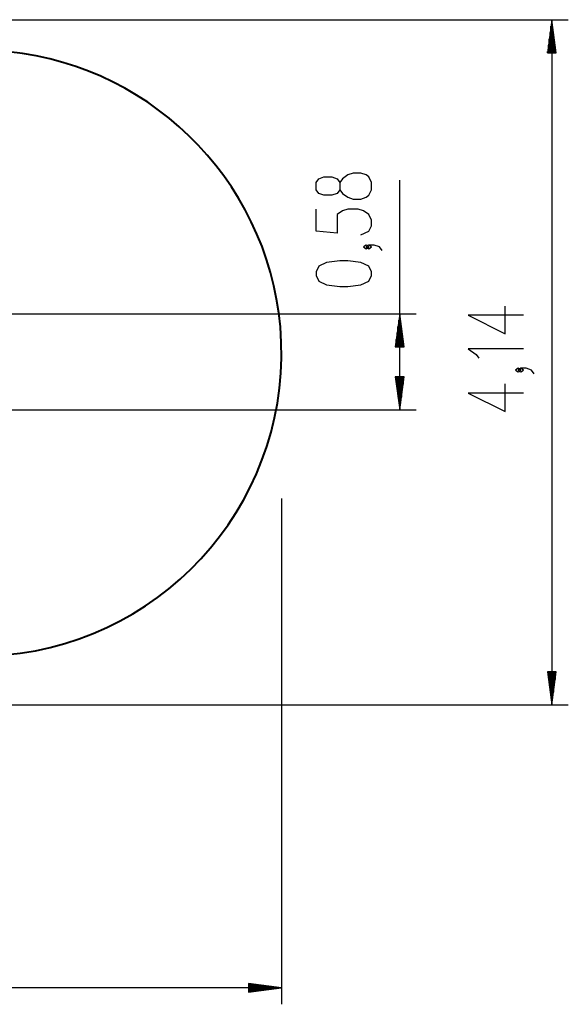
# Model space of a CAD drawing. Units: inches. Extents: x 375 to 465, y 242 to 352.
# Drawn here: x 432 to 465, y 242 to 302 of the extents above; entities that cross this region are included whole.
import ezdxf

# ---------------------------------------------------------------- set-up
doc = ezdxf.new("R2010")
doc.units = ezdxf.units.IN
doc.header["$MEASUREMENT"] = 0
doc.layers.add('Ebene 1', color=7, linetype='Continuous')

# ---------------------------------------------------------------- blocks, each defined once
blk = doc.blocks.new('block 2')
at = {"layer": 'Ebene 1', "color": 179, "lineweight": 25, "true_color": 0x1a171b}
for points in [[(405.236, 301.552), (465.5, 301.552)], [(464.501, 301.552), (464.237, 299.552)], [(464.45, 299.552), (464.45, 301.166)], [(464.501, 299.552), (464.501, 301.552)], [(464.501, 299.552), (464.501, 301.552)], [(464.763, 299.552), (464.501, 301.552)], [(464.501, 301.552), (464.501, 260.152)], [(464.551, 299.552), (464.551, 301.166)], [(464.399, 299.552), (464.399, 300.78)], [(464.602, 299.552), (464.602, 300.78)], [(464.297, 299.552), (464.297, 300.008)], [(464.348, 299.552), (464.348, 300.394)], [(464.653, 299.552), (464.653, 300.394)], [(464.703, 299.552), (464.703, 300.008)], [(464.237, 299.552), (464.763, 299.552)], [(464.247, 299.552), (464.247, 299.623)], [(464.247, 299.552), (464.247, 299.623)], [(464.754, 299.552), (464.754, 299.623)], [(464.754, 299.552), (464.754, 299.623)], [(453.62, 291.276), (453.62, 291.723), (453.46, 292.057), (453.301, 292.169), (452.982, 292.28), (452.504, 292.28), (452.185, 292.169), (451.867, 291.946), (451.707, 291.723), (451.707, 291.276), (451.548, 291.053), (451.229, 290.941), (450.751, 290.941), (450.432, 291.053), (450.273, 291.276), (450.273, 291.723), (450.432, 291.946), (450.751, 292.057), (451.229, 292.057), (451.548, 291.946), (451.707, 291.723)], [(455.32, 277.982), (455.32, 291.862)], [(451.707, 291.276), (451.867, 291.053), (452.185, 290.83), (452.504, 290.718), (452.982, 290.718), (453.301, 290.83), (453.46, 290.941), (453.62, 291.276)], [(452.982, 288.544), (453.46, 288.768), (453.62, 289.102), (453.62, 289.437), (453.46, 289.772), (453.142, 289.995), (452.823, 290.107), (452.185, 290.107), (451.867, 289.995), (451.548, 289.772), (451.548, 288.656), (450.273, 288.768), (450.273, 290.107)], [(453.46, 287.821), (453.301, 287.932), (453.142, 287.821), (453.301, 287.71), (453.46, 287.821), (453.46, 287.821)], [(454.257, 287.598), (454.098, 287.821), (453.779, 287.932), (453.46, 287.932), (453.301, 287.821), (453.46, 287.71), (453.62, 287.821), (453.46, 287.932)], [(453.62, 286.093), (453.62, 286.316), (453.46, 286.651), (452.982, 286.874), (452.185, 286.986), (451.707, 286.986), (450.91, 286.874), (450.432, 286.651), (450.273, 286.316), (450.273, 286.093), (450.432, 285.759), (450.91, 285.535), (451.707, 285.424), (452.185, 285.424), (452.982, 285.535), (453.46, 285.759), (453.62, 286.093), (453.62, 286.093)], [(424.408, 283.782), (456.32, 283.782)], [(455.32, 283.782), (455.056, 281.782)], [(455.32, 281.782), (455.32, 283.782)], [(455.32, 281.782), (455.32, 283.782)], [(455.583, 281.782), (455.32, 283.782)], [(462.8, 283.692), (459.453, 283.692), (461.684, 282.576), (461.684, 284.25)], [(455.269, 281.782), (455.269, 283.396)], [(455.371, 281.782), (455.371, 283.396)], [(455.167, 281.782), (455.167, 282.624)], [(455.218, 281.782), (455.218, 283.01)], [(455.421, 281.782), (455.421, 283.01)], [(455.472, 281.782), (455.472, 282.624)], [(455.116, 281.782), (455.116, 282.238)], [(455.523, 281.782), (455.523, 282.238)], [(455.056, 281.782), (455.583, 281.782)], [(455.066, 281.782), (455.066, 281.853)], [(455.066, 281.782), (455.066, 281.853)], [(455.574, 281.782), (455.574, 281.853)], [(455.574, 281.782), (455.574, 281.853)], [(462.8, 281.667), (459.453, 281.667), (459.932, 281.332), (460.091, 281.109)], [(462.641, 280.385), (462.481, 280.497), (462.322, 280.385), (462.481, 280.274), (462.641, 280.385), (462.641, 280.385)], [(463.438, 280.162), (463.278, 280.385), (462.96, 280.497), (462.641, 280.497), (462.481, 280.385), (462.641, 280.274), (462.8, 280.385), (462.641, 280.497)], [(455.056, 279.982), (455.32, 277.982)], [(455.583, 279.982), (455.056, 279.982)], [(455.066, 279.982), (455.066, 279.911)], [(455.066, 279.982), (455.066, 279.911)], [(455.116, 279.982), (455.116, 279.525)], [(455.167, 279.982), (455.167, 279.139)], [(455.218, 279.982), (455.218, 278.753)], [(455.269, 279.982), (455.269, 278.368)], [(455.32, 279.982), (455.32, 277.982)], [(455.32, 279.982), (455.32, 277.982)], [(455.32, 277.982), (455.583, 279.982)], [(455.371, 279.982), (455.371, 278.368)], [(455.421, 279.982), (455.421, 278.753)], [(455.472, 279.982), (455.472, 279.139)], [(455.523, 279.982), (455.523, 279.525)], [(455.574, 279.982), (455.574, 279.911)], [(455.574, 279.982), (455.574, 279.911)], [(462.8, 278.992), (459.453, 278.992), (461.684, 277.877), (461.684, 279.55)], [(424.408, 277.982), (456.32, 277.982)], [(448.185, 272.616), (448.185, 242.062)], [(464.237, 262.152), (464.501, 260.152)], [(464.763, 262.152), (464.237, 262.152)], [(464.247, 262.152), (464.247, 262.081)], [(464.247, 262.152), (464.247, 262.081)], [(464.297, 262.152), (464.297, 261.695)], [(464.348, 262.152), (464.348, 261.309)], [(464.399, 262.152), (464.399, 260.923)], [(464.45, 262.152), (464.45, 260.538)], [(464.501, 262.152), (464.501, 260.152)], [(464.501, 262.152), (464.501, 260.152)], [(464.501, 260.152), (464.763, 262.152)], [(464.551, 262.152), (464.551, 260.538)], [(464.602, 262.152), (464.602, 260.923)], [(464.653, 262.152), (464.653, 261.309)], [(464.703, 262.152), (464.703, 261.695)], [(464.754, 262.152), (464.754, 262.081)], [(464.754, 262.152), (464.754, 262.081)], [(405.236, 260.152), (465.5, 260.152)], [(446.185, 243.325), (446.185, 242.798)], [(448.185, 243.062), (446.185, 243.325)], [(446.185, 243.316), (446.255, 243.316)], [(446.185, 243.316), (446.255, 243.316)], [(448.185, 243.062), (375.219, 243.062)], [(446.185, 243.265), (446.641, 243.265)], [(446.185, 243.214), (447.027, 243.214)], [(446.185, 243.163), (447.413, 243.163)], [(446.185, 243.112), (447.799, 243.112)], [(446.185, 243.062), (448.185, 243.062)], [(446.185, 243.062), (448.185, 243.062)], [(446.185, 242.798), (448.185, 243.062)], [(446.185, 243.011), (447.799, 243.011)], [(446.185, 242.96), (447.413, 242.96)], [(446.185, 242.91), (447.027, 242.91)], [(446.185, 242.859), (446.641, 242.859)], [(446.185, 242.808), (446.255, 242.808)], [(446.185, 242.808), (446.255, 242.808)]]:
    blk.add_lwpolyline(points, dxfattribs=at)
at = {"layer": 'Ebene 1', "color": 179, "lineweight": 40, "true_color": 0x1a171b}
blk.add_open_spline([(431.473, 263.171), (441.532, 264.047), (448.992, 272.93), (448.116, 282.99), (447.328, 292.025), (439.938, 299.181), (430.882, 299.675)], degree=3, knots=[0, 0, 0, 0, 1, 1, 1, 2, 2, 2, 2], dxfattribs=at)

msp = doc.modelspace()

# ---------------------------------------------------------------- block references
at = {"layer": 'Ebene 1'}
msp.add_blockref('block 2', (0, 0), dxfattribs=at)

doc.saveas('drawing.dxf')
